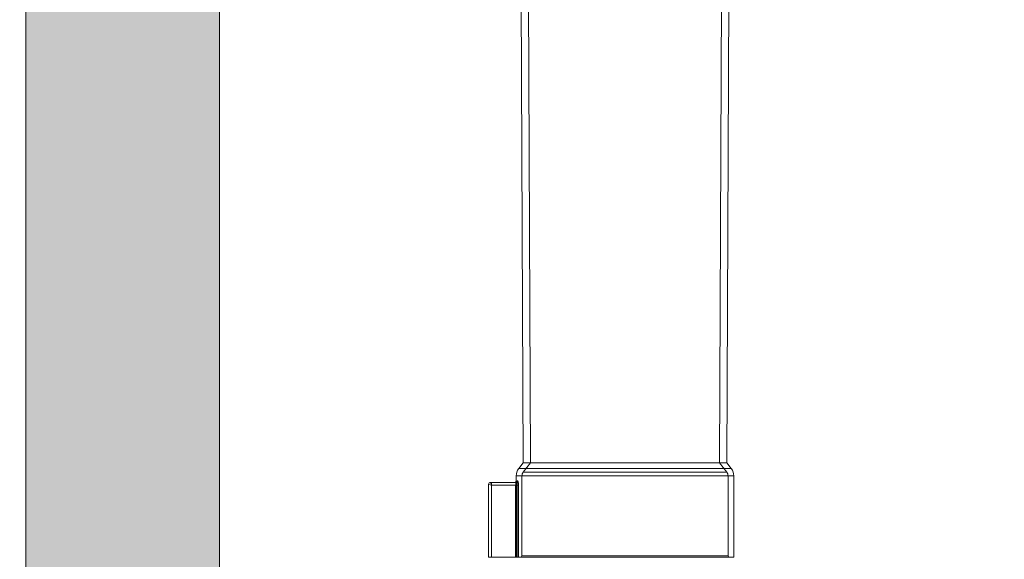
# Model space of a CAD drawing. Units: inches. Extents: x 1416 to 3789, y -318 to 2290.
# Drawn here: x 1815 to 1836, y 165 to 176 of the extents above; entities that cross this region are included whole.
import ezdxf

# ---------------------------------------------------------------- set-up
doc = ezdxf.new("R2010")
doc.units = ezdxf.units.IN
doc.header["$MEASUREMENT"] = 0

msp = doc.modelspace()

# ---------------------------------------------------------------- hatches: boundary and pattern name
at = {"lineweight": 0}
h = msp.add_hatch(dxfattribs=at)
h.set_pattern_fill('AR-CONC', color=256, scale=0.66)
h.set_pattern_definition([(50, (1711.7357, 1775.854), (4.733917, -0.414164), [0.495, -5.445]), (355, (1711.7357, 1775.854), (-0.915759, 4.964468), [0.396, -4.356]), (100.45144, (1712.13, 1775.8194), (3.818158, 4.550304), [0.420685, -4.627538]), (46.1842, (1711.7357, 1777.174), (7.043793, -1.092427), [0.7425, -8.1675]), (96.63564, (1712.323, 1777.083), (6.16877, 6.429183), [0.631028, -6.94131]), (351.18416, (1711.736, 1777.174), (6.16877, 6.429183), [0.594, -6.534]), (21, (1712.3957, 1776.844), (3.9395865, -2.657285), [0.495, -5.445]), (326, (1712.3957, 1776.844), (1.605881, 4.78599), [0.396, -4.356]), (71.45144, (1712.724, 1776.6225), (5.545468, 2.128706), [0.420685, -4.627538]), (37.5, (1711.7357, 1775.854), (0.080255, 2.1970994), [0, -4.3032, 0, -4.422, 0, -4.3725]), (7.5, (1711.7357, 1775.854), (1.736259, 2.6031173), [0, -2.5212, 0, -4.2042, 0, -1.6665]), (327.5, (1710.2639, 1775.854), (3.523228, -0.1488622), [0, -1.65, 0, -5.148, 0, -6.831]), (317.5, (1709.604, 1775.854), (3.849029, 0.660693), [0, -2.145, 0, -3.4188, 0, -4.851])])
h.paths.add_polyline_path([(1960.178, 177.629), (1956.178, 177.632), (1956.178, 132.821), (1923.5, 132.821), (1923.5, 132.791), (1922.175, 132.791), (1872.5, 132.818), (1872.5, 132.791), (1871.175, 132.791), (1865.658, 132.821), (1865.658, 179.584), (1861.658, 179.584), (1861.658, 132.821), (1819.283, 132.821), (1819.283, 179.821), (1819.283, 180.56), (1815.283, 180.56), (1815.283, 128.821), (1960.178, 128.821)])
h.paths.add_polyline_path([(1819.283, 187.521), (1815.283, 187.521), (1815.283, 185.06), (1819.283, 185.06)])
h.paths.add_polyline_path([(1865.658, 187.521), (1861.658, 187.521), (1861.658, 184.084), (1865.658, 184.084)])
h.paths.add_polyline_path([(1960.178, 187.521), (1956.178, 187.521), (1956.178, 182.135), (1960.178, 182.135)])
h.paths.add_polyline_path([(1960.178, 191.521), (1952.178, 191.521), (1952.178, 187.521), (1960.178, 187.521)])
h.paths.add_polyline_path([(1926.178, 191.521), (1894.158, 191.521), (1894.158, 187.521), (1926.178, 187.521)])
h.paths.add_polyline_path([(1868.158, 191.521), (1849.283, 191.521), (1849.283, 187.521), (1868.158, 187.521)])
h.paths.add_polyline_path([(1823.283, 191.521), (1815.153, 191.521), (1815.153, 187.521), (1823.283, 187.521)])

# ---------------------------------------------------------------- linework, layer by layer
at = {"color": 7, "linetype": 'Continuous', "lineweight": 0}
for p, q in [((1829.624, 166.935), (1829.695, 183.73)), ((1829.776, 166.935), (1829.837, 181.76)), ((1825.654, 181.072), (1825.714, 166.935)), ((1825.505, 180.882), (1825.562, 166.935)), ((1825.562, 166.935), (1825.471, 166.817)), ((1829.867, 166.817), (1825.473, 166.817)), ((1829.776, 166.935), (1825.564, 166.935)), ((1825.714, 166.935), (1825.566, 166.744)), ((1829.772, 166.744), (1825.568, 166.744)), ((1829.624, 166.935), (1825.714, 166.935)), ((1829.772, 166.744), (1829.624, 166.935)), ((1829.867, 166.817), (1829.776, 166.935)), ((1824.887, 166.53), (1824.907, 166.47)), ((1824.887, 166.53), (1824.907, 166.47)), ((1825.417, 166.53), (1824.887, 166.53)), ((1824.907, 166.47), (1824.907, 166.53)), ((1824.907, 164.98), (1824.907, 166.53)), ((1824.907, 166.53), (1825.408, 166.53)), ((1824.907, 166.53), (1825.393, 166.53)), ((1825.393, 166.53), (1825.389, 166.53)), ((1825.408, 166.53), (1825.417, 166.53)), ((1825.417, 166.53), (1825.408, 166.53)), ((1825.419, 166.664), (1825.419, 166.56)), ((1829.919, 166.664), (1825.419, 166.664)), ((1825.423, 166.56), (1825.419, 166.56)), ((1825.423, 166.47), (1825.423, 166.56)), ((1825.438, 164.98), (1825.438, 166.56)), ((1825.446, 166.56), (1825.438, 166.56)), ((1825.438, 166.56), (1825.446, 166.56)), ((1825.539, 166.664), (1825.539, 165.01)), ((1829.799, 166.664), (1825.539, 166.664)), ((1829.799, 165.01), (1829.799, 166.664)), ((1829.919, 164.98), (1829.919, 166.664)), ((1824.847, 166.49), (1824.907, 166.47)), ((1824.907, 166.47), (1824.847, 166.49)), ((1824.847, 166.49), (1824.847, 164.98)), ((1824.907, 166.47), (1825.408, 166.47)), ((1824.907, 164.98), (1824.907, 166.47)), ((1825.423, 166.47), (1824.907, 166.47)), ((1825.408, 166.47), (1825.408, 164.98)), ((1825.419, 166.47), (1825.419, 164.98)), ((1825.423, 166.47), (1825.419, 166.47)), ((1825.467, 166.47), (1825.467, 164.98)), ((1824.847, 164.98), (1824.907, 164.98)), ((1824.907, 164.98), (1824.847, 164.98)), ((1825.408, 164.98), (1824.907, 164.98)), ((1824.907, 164.98), (1825.438, 164.98)), ((1825.408, 164.98), (1825.467, 164.98)), ((1825.467, 164.98), (1825.408, 164.98)), ((1825.438, 164.98), (1825.419, 164.98)), ((1825.467, 164.98), (1829.919, 164.98)), ((1829.829, 164.98), (1825.509, 164.98)), ((1829.799, 165.01), (1825.539, 165.01))]:
    msp.add_line(p, q, dxfattribs=at)
at = {"color": 7, "linetype": 'Continuous', "lineweight": 5}
for p, q in [((1815.283, 128.821), (1815.283, 180.62)), ((1819.283, 180.56), (1819.283, 132.821)), ((1819.283, 132.821), (1819.283, 179.821))]:
    msp.add_line(p, q, dxfattribs=at)
at = {"color": 7, "linetype": 'Continuous', "lineweight": 0}
for centre, radius, start, end in [((1825.669, 166.664), 0.25, 142.2512, 180), ((1825.669, 166.664), 0.13, 142.2512, 180), ((1829.669, 166.664), 0.13, 0, 37.7488), ((1829.669, 166.664), 0.25, 0, 37.7488), ((1824.887, 166.49), 0.04, 90, 180), ((1824.887, 166.49), 0.04, 90, 180), ((1825.389, 166.56), 0.03, 270, 0), ((1825.893, 166.432), 0.486, 168.4154, 175.5656), ((1825.509, 165.01), 0.03, 270, 0), ((1829.829, 165.01), 0.03, 180, 270)]:
    msp.add_arc(centre, radius, start, end, dxfattribs=at)
for points, knots in [([(1825.393, 166.53), (1825.397, 166.53), (1825.404, 166.531), (1825.413, 166.536), (1825.419, 166.543), (1825.423, 166.552), (1825.423, 166.557), (1825.423, 166.56)], [0, 0, 0, 0, 0.215224, 0.430455, 0.645498, 0.860137, 1, 1, 1, 1]), ([(1825.423, 166.56), (1825.423, 166.556), (1825.422, 166.55), (1825.417, 166.541), (1825.41, 166.534), (1825.401, 166.53), (1825.396, 166.53), (1825.393, 166.53)], [0, 0, 0, 0, 0.21416, 0.428314, 0.642663, 0.85742, 1, 1, 1, 1]), ([(1825.408, 166.53), (1825.411, 166.53), (1825.418, 166.531), (1825.427, 166.536), (1825.434, 166.544), (1825.438, 166.552), (1825.438, 166.557), (1825.438, 166.56)], [0, 0, 0, 0, 0.216958, 0.433944, 0.650115, 0.864556, 1, 1, 1, 1]), ([(1825.438, 166.56), (1825.438, 166.556), (1825.437, 166.55), (1825.432, 166.541), (1825.424, 166.534), (1825.416, 166.53), (1825.41, 166.53), (1825.408, 166.53)], [0, 0, 0, 0, 0.212441, 0.424853, 0.63808, 0.853023, 1, 1, 1, 1]), ([(1825.417, 166.53), (1825.418, 166.529), (1825.419, 166.529), (1825.42, 166.524), (1825.418, 166.518), (1825.415, 166.509), (1825.412, 166.501), (1825.411, 166.495), (1825.41, 166.491), (1825.409, 166.488), (1825.408, 166.48), (1825.408, 166.474), (1825.408, 166.47)], [0, 0, 0, 0, 0.15652, 0.28031, 0.401938, 0.537209, 0.688854, 0.743511, 0.750441, 0.812434, 0.865396, 1, 1, 1, 1]), ([(1825.446, 166.56), (1825.449, 166.559), (1825.453, 166.557), (1825.458, 166.544), (1825.462, 166.528), (1825.465, 166.513), (1825.467, 166.493), (1825.467, 166.478), (1825.467, 166.47)], [0, 0, 0, 0, 0.255421, 0.489627, 0.603839, 0.712604, 0.853403, 1, 1, 1, 1]), ([(1825.467, 166.47), (1825.467, 166.478), (1825.467, 166.493), (1825.465, 166.513), (1825.462, 166.528), (1825.458, 166.544), (1825.453, 166.557), (1825.449, 166.559), (1825.446, 166.56)], [0, 0, 0, 0, 0.146579, 0.287394, 0.396128, 0.510372, 0.744557, 1, 1, 1, 1])]:
    msp.add_open_spline(points, degree=3, knots=knots, dxfattribs=at)
for points in [[(1825.417, 166.53), (1825.421, 166.53), (1825.428, 166.531), (1825.438, 166.538), (1825.445, 166.548), (1825.446, 166.556), (1825.446, 166.56)], [(1825.417, 166.53), (1825.421, 166.53), (1825.428, 166.531), (1825.438, 166.538), (1825.445, 166.548), (1825.446, 166.556), (1825.446, 166.56)], [(1825.408, 166.47), (1825.415, 166.47), (1825.429, 166.47), (1825.447, 166.47), (1825.461, 166.47), (1825.465, 166.47), (1825.467, 166.47)], [(1825.467, 166.47), (1825.465, 166.47), (1825.461, 166.47), (1825.447, 166.47), (1825.429, 166.47), (1825.415, 166.47), (1825.408, 166.47)]]:
    msp.add_open_spline(points, degree=3, dxfattribs=at)

doc.saveas('drawing.dxf')
